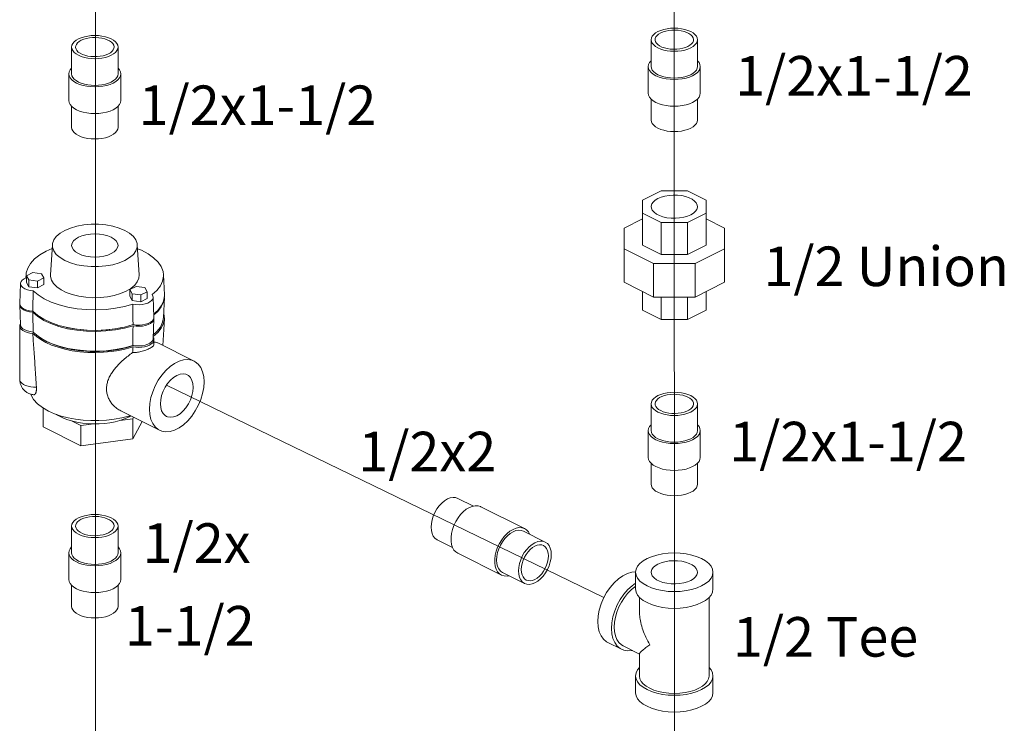
# Model space of a CAD drawing. Extents: x -0.7 to 69.7, y 12 to 77.7.
# Drawn here: x 27 to 39, y 33.9 to 42.5 of the extents above; entities that cross this region are included whole.
import ezdxf

# ---------------------------------------------------------------- set-up
doc = ezdxf.new("R2010")
doc.units = 0
doc.header["$LTSCALE"] = 1.21
doc.header["$MEASUREMENT"] = 0
doc.linetypes.add('CENTRE', pattern=[50.8, 31.75, -6.35, 6.35, -6.35])
doc.layers.get('0').update_dxf_attribs({"linetype": 'CONTINUOUS'})
doc.layers.add('4', color=4, linetype='CONTINUOUS')
doc.layers.add('CEN', color=3, linetype='CENTRE')
doc.styles.add('ROMANS', font='romans')

msp = doc.modelspace()

# ---------------------------------------------------------------- linework, layer by layer
at = {"color": 7, "linetype": 'Continuous', "lineweight": 20}
for p, q in [((34.673, 41.9), (34.673, 42.224)), ((35.235, 41.9), (35.235, 42.224)), ((27.641, 42.135), (27.641, 41.81)), ((28.204, 42.135), (28.204, 41.81)), ((34.639, 41.575), (34.639, 41.9)), ((35.269, 41.575), (35.269, 41.9)), ((27.607, 41.81), (27.607, 41.486)), ((28.237, 41.81), (28.237, 41.486)), ((34.673, 41.25), (34.673, 41.504)), ((35.235, 41.25), (35.235, 41.504)), ((27.641, 41.415), (27.641, 41.161)), ((28.204, 41.415), (28.204, 41.161)), ((34.567, 40.279), (34.794, 40.392)), ((34.794, 40.392), (35.114, 40.392)), ((35.114, 40.392), (35.341, 40.279)), ((34.567, 39.733), (34.567, 40.279)), ((35.341, 40.279), (35.341, 39.733)), ((34.345, 39.939), (34.567, 40.05)), ((34.794, 40.005), (34.567, 40.118)), ((35.341, 40.118), (35.114, 40.005)), ((35.341, 40.05), (35.564, 39.939)), ((34.345, 39.281), (34.345, 39.939)), ((35.114, 40.005), (34.794, 40.005)), ((34.794, 40.005), (34.794, 39.619)), ((35.114, 40.005), (35.114, 39.619)), ((35.564, 39.939), (35.564, 39.281)), ((27.407, 39.736), (27.385, 39.371)), ((28.438, 39.736), (28.46, 39.371)), ((34.702, 39.508), (34.345, 39.687)), ((34.794, 39.619), (34.567, 39.733)), ((35.341, 39.733), (35.114, 39.619)), ((35.564, 39.687), (35.207, 39.508)), ((35.114, 39.619), (34.794, 39.619)), ((35.207, 39.508), (34.702, 39.508)), ((34.702, 39.508), (34.702, 39.102)), ((35.207, 39.508), (35.207, 39.102)), ((27.087, 39.335), (27.089, 39.371)), ((27.089, 39.371), (27.09, 39.336)), ((27.17, 39.399), (27.093, 39.361)), ((27.093, 39.28), (27.093, 39.361)), ((27.093, 39.361), (27.121, 39.309)), ((27.275, 39.385), (27.17, 39.399)), ((27.226, 39.295), (27.303, 39.333)), ((27.303, 39.333), (27.275, 39.385)), ((27.303, 39.252), (27.303, 39.333)), ((28.766, 39.128), (28.756, 39.371)), ((27.011, 39.024), (27.02, 39.268)), ((27.093, 39.28), (27.121, 39.227)), ((27.121, 39.309), (27.226, 39.295)), ((27.121, 39.227), (27.121, 39.309)), ((27.121, 39.227), (27.226, 39.213)), ((27.226, 39.213), (27.226, 39.295)), ((27.226, 39.213), (27.303, 39.252)), ((28.36, 39.207), (28.303, 39.173)), ((28.425, 39.231), (28.348, 39.193)), ((28.348, 39.112), (28.348, 39.193)), ((28.348, 39.193), (28.376, 39.141)), ((28.529, 39.217), (28.425, 39.231)), ((28.557, 39.165), (28.529, 39.217)), ((34.702, 39.102), (34.345, 39.281)), ((35.564, 39.281), (35.207, 39.102)), ((28.348, 39.112), (28.376, 39.059)), ((28.376, 39.141), (28.481, 39.127)), ((28.376, 39.059), (28.376, 39.141)), ((28.481, 39.127), (28.557, 39.165)), ((28.481, 39.045), (28.481, 39.127)), ((28.481, 39.045), (28.557, 39.084)), ((28.557, 39.084), (28.557, 39.165)), ((28.64, 38.856), (28.63, 39.099)), ((28.756, 38.854), (28.766, 39.098)), ((28.766, 39.098), (28.765, 39.106)), ((34.567, 39.169), (34.567, 38.941)), ((35.207, 39.102), (34.702, 39.102)), ((34.794, 39.102), (34.794, 38.828)), ((35.114, 39.102), (35.114, 38.828)), ((35.341, 39.169), (35.341, 38.941)), ((27.02, 38.764), (27.011, 39.007)), ((28.376, 39.059), (28.481, 39.045)), ((28.63, 38.596), (28.64, 38.839)), ((28.64, 38.839), (28.639, 38.847)), ((28.766, 38.837), (28.746, 38.515)), ((34.794, 38.828), (34.567, 38.941)), ((35.341, 38.941), (35.114, 38.828)), ((27.012, 38.764), (27.011, 38.753)), ((27.011, 38.753), (27.011, 38.103)), ((27.02, 38.781), (27.012, 38.764)), ((35.114, 38.828), (34.794, 38.828)), ((27.266, 38.604), (27.219, 38.64)), ((28.631, 38.612), (28.637, 38.601)), ((28.637, 38.601), (28.64, 38.584)), ((28.64, 38.584), (28.64, 38.527)), ((28.685, 38.546), (29.126, 38.325)), ((34.673, 37.481), (34.673, 37.805)), ((35.235, 37.481), (35.235, 37.805)), ((27.295, 37.756), (27.295, 37.527)), ((28.236, 37.722), (28.707, 37.487)), ((28.392, 37.644), (28.382, 37.625)), ((27.754, 37.298), (27.295, 37.527)), ((27.754, 37.541), (27.641, 37.598)), ((27.91, 37.562), (27.754, 37.541)), ((27.754, 37.541), (27.754, 37.298)), ((28.382, 37.625), (28.227, 37.605)), ((28.382, 37.625), (28.382, 37.382)), ((28.495, 37.593), (28.382, 37.382)), ((34.639, 37.156), (34.639, 37.481)), ((35.269, 37.156), (35.269, 37.481)), ((28.382, 37.382), (27.754, 37.298)), ((34.673, 36.831), (34.673, 37.085)), ((35.235, 36.831), (35.235, 37.085)), ((32.327, 36.659), (32.516, 36.565)), ((32.607, 36.557), (33.138, 36.291)), ((27.641, 36.323), (27.641, 35.998)), ((28.204, 36.323), (28.204, 35.998)), ((33.123, 36.261), (33.388, 36.129)), ((32.076, 36.156), (32.263, 36.062)), ((27.607, 35.998), (27.607, 35.673)), ((28.237, 35.998), (28.237, 35.673)), ((32.326, 35.993), (32.856, 35.728)), ((32.871, 35.758), (33.136, 35.626)), ((34.485, 35.559), (34.485, 35.762)), ((35.423, 35.559), (35.423, 35.762)), ((27.641, 35.602), (27.641, 35.348)), ((28.204, 35.602), (28.204, 35.348)), ((34.532, 35.457), (34.532, 35.289)), ((35.376, 35.457), (35.376, 34.503)), ((34.148, 34.91), (34.314, 34.827)), ((34.532, 34.77), (34.335, 34.869)), ((34.532, 34.773), (34.532, 34.503)), ((34.485, 34.3), (34.485, 34.503)), ((35.423, 34.3), (35.423, 34.503))]:
    msp.add_line(p, q, dxfattribs=at)
for points in [[(34.673, 42.224), (34.676, 42.246), (34.687, 42.268), (34.704, 42.288), (34.727, 42.307), (34.755, 42.324)], [(34.721, 42.224), (34.723, 42.239), (34.731, 42.258), (34.745, 42.276), (34.764, 42.292), (34.789, 42.307)], [(35.235, 42.224), (35.232, 42.246), (35.222, 42.268), (35.205, 42.288), (35.182, 42.307), (35.153, 42.324), (35.119, 42.338), (35.082, 42.35), (35.041, 42.358), (34.998, 42.363), (34.954, 42.365), (34.91, 42.363), (34.867, 42.358), (34.826, 42.35), (34.789, 42.338), (34.755, 42.324)], [(35.187, 42.224), (35.187, 42.229), (35.182, 42.248), (35.171, 42.267), (35.155, 42.284), (35.132, 42.3), (35.105, 42.313), (35.074, 42.325), (35.039, 42.333), (35.002, 42.339), (34.964, 42.341), (34.925, 42.34), (34.888, 42.336), (34.852, 42.329), (34.819, 42.319), (34.789, 42.307)], [(27.724, 42.234), (27.695, 42.218), (27.672, 42.199), (27.655, 42.179), (27.645, 42.157), (27.641, 42.135)], [(27.758, 42.218), (27.733, 42.203), (27.713, 42.186), (27.699, 42.168), (27.691, 42.149), (27.689, 42.135)], [(27.724, 42.234), (27.757, 42.249), (27.795, 42.26), (27.836, 42.269), (27.878, 42.274), (27.922, 42.276), (27.966, 42.274), (28.009, 42.269), (28.05, 42.26), (28.088, 42.249), (28.121, 42.234), (28.15, 42.218), (28.173, 42.199), (28.19, 42.179), (28.2, 42.157), (28.204, 42.135)], [(27.758, 42.218), (27.787, 42.23), (27.82, 42.24), (27.856, 42.247), (27.894, 42.251), (27.932, 42.252), (27.97, 42.249), (28.007, 42.244), (28.042, 42.235), (28.073, 42.224), (28.1, 42.21), (28.123, 42.195), (28.14, 42.177), (28.151, 42.159), (28.156, 42.14), (28.156, 42.135)], [(35.153, 42.125), (35.119, 42.111), (35.082, 42.099), (35.041, 42.091), (34.998, 42.086), (34.954, 42.084), (34.91, 42.086), (34.867, 42.091), (34.826, 42.099), (34.789, 42.111), (34.755, 42.125), (34.727, 42.142), (34.704, 42.161), (34.687, 42.181), (34.676, 42.202), (34.673, 42.224)], [(35.119, 42.142), (35.09, 42.13), (35.057, 42.12), (35.021, 42.113), (34.983, 42.109), (34.945, 42.108), (34.906, 42.11), (34.869, 42.116), (34.835, 42.124), (34.803, 42.135), (34.776, 42.149), (34.754, 42.165), (34.737, 42.182), (34.726, 42.2), (34.721, 42.22), (34.721, 42.224)], [(35.119, 42.142), (35.144, 42.157), (35.164, 42.173), (35.178, 42.191), (35.186, 42.21), (35.187, 42.224)], [(35.153, 42.125), (35.182, 42.142), (35.205, 42.161), (35.222, 42.181), (35.232, 42.202), (35.235, 42.224)], [(27.641, 42.135), (27.645, 42.113), (27.655, 42.092), (27.672, 42.071), (27.695, 42.052), (27.724, 42.036), (27.757, 42.021), (27.795, 42.01), (27.836, 42.001), (27.878, 41.996), (27.922, 41.994), (27.966, 41.996), (28.009, 42.001), (28.05, 42.01), (28.088, 42.021), (28.121, 42.036)], [(27.689, 42.135), (27.689, 42.13), (27.694, 42.111), (27.705, 42.093), (27.722, 42.075), (27.744, 42.06), (27.772, 42.046), (27.803, 42.035), (27.838, 42.026), (27.875, 42.021), (27.913, 42.019), (27.951, 42.019), (27.989, 42.023), (28.025, 42.03), (28.058, 42.04), (28.087, 42.053)], [(28.156, 42.135), (28.154, 42.121), (28.146, 42.102), (28.132, 42.084), (28.112, 42.067), (28.087, 42.053)], [(28.204, 42.135), (28.2, 42.113), (28.19, 42.092), (28.173, 42.071), (28.15, 42.052), (28.121, 42.036)], [(34.639, 41.9), (34.643, 41.924), (34.655, 41.948), (34.673, 41.97)], [(35.269, 41.9), (35.265, 41.924), (35.254, 41.948), (35.235, 41.97)], [(27.641, 41.881), (27.623, 41.859), (27.611, 41.835), (27.607, 41.81)], [(28.204, 41.881), (28.222, 41.859), (28.234, 41.835), (28.237, 41.81)], [(35.177, 41.788), (35.139, 41.772), (35.097, 41.759), (35.051, 41.75), (35.003, 41.744), (34.954, 41.742), (34.905, 41.744), (34.857, 41.75), (34.811, 41.759), (34.769, 41.772), (34.731, 41.788), (34.699, 41.807), (34.673, 41.828), (34.655, 41.851), (34.643, 41.875), (34.639, 41.9)], [(35.153, 41.8), (35.119, 41.786), (35.082, 41.774), (35.041, 41.766), (34.998, 41.761), (34.954, 41.759), (34.91, 41.761), (34.867, 41.766), (34.826, 41.774), (34.789, 41.786), (34.755, 41.8), (34.727, 41.817), (34.704, 41.836), (34.687, 41.856), (34.676, 41.878), (34.673, 41.9)], [(35.153, 41.8), (35.182, 41.817), (35.205, 41.836), (35.222, 41.856), (35.232, 41.878), (35.235, 41.9)], [(35.177, 41.788), (35.209, 41.807), (35.235, 41.828), (35.254, 41.851), (35.265, 41.875), (35.269, 41.9)], [(27.607, 41.81), (27.611, 41.786), (27.623, 41.762), (27.642, 41.739), (27.668, 41.718), (27.7, 41.699), (27.737, 41.683), (27.779, 41.67), (27.825, 41.66), (27.873, 41.655), (27.922, 41.653), (27.972, 41.655), (28.02, 41.66), (28.065, 41.67), (28.108, 41.683), (28.145, 41.699)], [(27.641, 41.81), (27.645, 41.788), (27.655, 41.767), (27.672, 41.746), (27.695, 41.728), (27.724, 41.711), (27.757, 41.697), (27.795, 41.685), (27.836, 41.677), (27.878, 41.671), (27.922, 41.67), (27.966, 41.671), (28.009, 41.677), (28.05, 41.685), (28.088, 41.697), (28.121, 41.711)], [(28.204, 41.81), (28.2, 41.788), (28.19, 41.767), (28.173, 41.746), (28.15, 41.728), (28.121, 41.711)], [(28.237, 41.81), (28.234, 41.786), (28.222, 41.762), (28.203, 41.739), (28.177, 41.718), (28.145, 41.699)], [(27.607, 41.486), (27.611, 41.461), (27.623, 41.437), (27.642, 41.414), (27.668, 41.393), (27.7, 41.374), (27.737, 41.358), (27.779, 41.345), (27.825, 41.336), (27.873, 41.33), (27.922, 41.328), (27.972, 41.33), (28.02, 41.336), (28.065, 41.345), (28.108, 41.358), (28.145, 41.374)], [(28.237, 41.486), (28.234, 41.461), (28.222, 41.437), (28.203, 41.414), (28.177, 41.393), (28.145, 41.374)], [(35.177, 41.464), (35.139, 41.447), (35.097, 41.435), (35.051, 41.425), (35.003, 41.419), (34.954, 41.417), (34.905, 41.419), (34.857, 41.425), (34.811, 41.435), (34.769, 41.447), (34.731, 41.464), (34.699, 41.482), (34.673, 41.503), (34.655, 41.526), (34.643, 41.55), (34.639, 41.575)], [(35.177, 41.464), (35.209, 41.482), (35.235, 41.503), (35.254, 41.526), (35.265, 41.55), (35.269, 41.575)], [(35.153, 41.151), (35.119, 41.136), (35.082, 41.125), (35.041, 41.116), (34.998, 41.111), (34.954, 41.11), (34.91, 41.111), (34.867, 41.116), (34.826, 41.125), (34.789, 41.136), (34.755, 41.151), (34.727, 41.167), (34.704, 41.186), (34.687, 41.207), (34.676, 41.228), (34.673, 41.25)], [(35.153, 41.151), (35.182, 41.167), (35.205, 41.186), (35.222, 41.207), (35.232, 41.228), (35.235, 41.25)], [(27.641, 41.161), (27.645, 41.139), (27.655, 41.117), (27.672, 41.097), (27.695, 41.078), (27.724, 41.061), (27.757, 41.047), (27.795, 41.035), (27.836, 41.027), (27.878, 41.022), (27.922, 41.02), (27.966, 41.022), (28.009, 41.027), (28.05, 41.035), (28.088, 41.047), (28.121, 41.061)], [(28.204, 41.161), (28.2, 41.139), (28.19, 41.117), (28.173, 41.097), (28.15, 41.078), (28.121, 41.061)], [(34.755, 40.298), (34.722, 40.278), (34.697, 40.255), (34.68, 40.231), (34.673, 40.205), (34.673, 40.199)], [(34.755, 40.298), (34.795, 40.315), (34.841, 40.327), (34.89, 40.335), (34.941, 40.339), (34.993, 40.338), (35.044, 40.332), (35.091, 40.321), (35.134, 40.307), (35.171, 40.288), (35.2, 40.267), (35.221, 40.243), (35.233, 40.218), (35.235, 40.198)], [(34.673, 40.199), (34.676, 40.179), (34.687, 40.154), (34.708, 40.13), (34.738, 40.109), (34.774, 40.09), (34.817, 40.076), (34.865, 40.065), (34.915, 40.059), (34.967, 40.058), (35.019, 40.062), (35.068, 40.07), (35.113, 40.082), (35.153, 40.099)], [(35.235, 40.198), (35.235, 40.192), (35.228, 40.166), (35.211, 40.142), (35.186, 40.119), (35.153, 40.099)], [(27.558, 39.91), (27.5, 39.876), (27.455, 39.837), (27.424, 39.795), (27.409, 39.751), (27.407, 39.736)], [(27.558, 39.91), (27.627, 39.939), (27.705, 39.962), (27.789, 39.977), (27.878, 39.985), (27.967, 39.985), (28.056, 39.977), (28.14, 39.962), (28.218, 39.939), (28.287, 39.91), (28.345, 39.876), (28.39, 39.837), (28.421, 39.795), (28.436, 39.751), (28.438, 39.736)], [(27.724, 39.828), (27.689, 39.806), (27.663, 39.782), (27.647, 39.756), (27.641, 39.728)], [(28.204, 39.728), (28.198, 39.756), (28.182, 39.782), (28.156, 39.806), (28.121, 39.828), (28.079, 39.845), (28.03, 39.858), (27.977, 39.866), (27.922, 39.869), (27.868, 39.866), (27.815, 39.858), (27.766, 39.845), (27.724, 39.828)], [(27.404, 39.689), (27.333, 39.658), (27.256, 39.613), (27.192, 39.564), (27.142, 39.51), (27.109, 39.454), (27.091, 39.395), (27.089, 39.371)], [(27.407, 39.736), (27.409, 39.706), (27.424, 39.661), (27.455, 39.619), (27.5, 39.58), (27.558, 39.546), (27.627, 39.517), (27.705, 39.494), (27.789, 39.479), (27.878, 39.471), (27.967, 39.471), (28.056, 39.479), (28.14, 39.494), (28.218, 39.517), (28.287, 39.546)], [(27.641, 39.728), (27.647, 39.701), (27.663, 39.674), (27.689, 39.65), (27.724, 39.629), (27.766, 39.611), (27.815, 39.598), (27.868, 39.59), (27.922, 39.587), (27.977, 39.59), (28.03, 39.598), (28.079, 39.611), (28.121, 39.629)], [(28.121, 39.629), (28.156, 39.65), (28.182, 39.674), (28.198, 39.701), (28.204, 39.728)], [(28.438, 39.736), (28.436, 39.706), (28.421, 39.661), (28.39, 39.619), (28.345, 39.58), (28.287, 39.546)], [(28.756, 39.371), (28.75, 39.413), (28.728, 39.471), (28.689, 39.526), (28.636, 39.579), (28.568, 39.627), (28.487, 39.67), (28.441, 39.688)], [(27.09, 39.336), (27.063, 39.323), (27.041, 39.307), (27.027, 39.29), (27.021, 39.271), (27.02, 39.268)], [(28.303, 39.173), (28.235, 39.144), (28.159, 39.121), (28.076, 39.105), (27.989, 39.096), (27.9, 39.094), (27.812, 39.1), (27.727, 39.112), (27.647, 39.132), (27.575, 39.158), (27.512, 39.189), (27.461, 39.225), (27.422, 39.265), (27.396, 39.308), (27.385, 39.352), (27.385, 39.371)], [(28.46, 39.371), (28.456, 39.33), (28.438, 39.286), (28.406, 39.245), (28.36, 39.207)], [(28.617, 39.132), (28.675, 39.183), (28.718, 39.238), (28.745, 39.295), (28.756, 39.354), (28.756, 39.371)], [(27.02, 39.268), (27.022, 39.252), (27.032, 39.234), (27.05, 39.217), (27.074, 39.202), (27.104, 39.19), (27.138, 39.182), (27.175, 39.178)], [(27.175, 39.178), (27.235, 39.127), (27.308, 39.081), (27.394, 39.04), (27.49, 39.006), (27.595, 38.979), (27.707, 38.96), (27.822, 38.949), (27.94, 38.946), (28.058, 38.951), (28.172, 38.965), (28.282, 38.987), (28.384, 39.016)], [(28.384, 39.016), (28.421, 39.01), (28.459, 39.009), (28.497, 39.011), (28.532, 39.018), (28.564, 39.028), (28.591, 39.042), (28.612, 39.058), (28.625, 39.076), (28.63, 39.095), (28.63, 39.099)], [(28.63, 39.099), (28.628, 39.114), (28.617, 39.132)], [(28.639, 38.885), (28.686, 38.926), (28.729, 38.982), (28.755, 39.039), (28.766, 39.098)], [(28.755, 39.052), (28.766, 39.111), (28.766, 39.128)], [(27.011, 39.024), (27.013, 39.008), (27.023, 38.989), (27.041, 38.971), (27.066, 38.956), (27.096, 38.944), (27.131, 38.935), (27.169, 38.93)], [(27.012, 39.017), (27.011, 39.014), (27.011, 39.007)], [(27.011, 39.007), (27.013, 38.995), (27.023, 38.976), (27.041, 38.958), (27.066, 38.943), (27.096, 38.931), (27.131, 38.922), (27.169, 38.917)], [(28.639, 38.897), (28.686, 38.939), (28.729, 38.995), (28.755, 39.052)], [(27.169, 38.93), (27.229, 38.879), (27.304, 38.832), (27.39, 38.792), (27.487, 38.758), (27.592, 38.731), (27.704, 38.712), (27.82, 38.7), (27.939, 38.697), (28.057, 38.703), (28.172, 38.716), (28.282, 38.738), (28.386, 38.767)], [(27.169, 38.917), (27.229, 38.866), (27.304, 38.819), (27.39, 38.779), (27.487, 38.745), (27.592, 38.718), (27.704, 38.699), (27.82, 38.687), (27.939, 38.684), (28.057, 38.69), (28.172, 38.703), (28.282, 38.725), (28.386, 38.754)], [(28.386, 38.754), (28.423, 38.748), (28.463, 38.747), (28.501, 38.75), (28.538, 38.758), (28.571, 38.768), (28.599, 38.782), (28.62, 38.798), (28.634, 38.817), (28.64, 38.836), (28.64, 38.839)], [(28.631, 38.621), (28.686, 38.67), (28.729, 38.725), (28.756, 38.783), (28.766, 38.837)], [(28.632, 38.645), (28.675, 38.683), (28.718, 38.738), (28.745, 38.795), (28.756, 38.854)], [(28.634, 38.83), (28.64, 38.849), (28.64, 38.856)], [(28.766, 38.837), (28.76, 38.901), (28.758, 38.905)], [(27.011, 38.753), (27.011, 38.746), (27.017, 38.728), (27.03, 38.711), (27.048, 38.696), (27.073, 38.683), (27.102, 38.672), (27.134, 38.664), (27.169, 38.66)], [(27.02, 38.764), (27.022, 38.752), (27.032, 38.733), (27.05, 38.717), (27.074, 38.702), (27.104, 38.69), (27.138, 38.682), (27.175, 38.677)], [(27.579, 38.734), (27.594, 38.73), (27.71, 38.71), (27.831, 38.699), (27.953, 38.696), (28.075, 38.703)], [(28.075, 38.703), (28.193, 38.719), (28.247, 38.731)], [(28.386, 38.767), (28.423, 38.761), (28.463, 38.76), (28.501, 38.763), (28.538, 38.771), (28.571, 38.781), (28.599, 38.795), (28.62, 38.811), (28.634, 38.83)], [(27.169, 38.66), (27.213, 38.621), (27.266, 38.585), (27.326, 38.551)], [(28.384, 38.515), (28.282, 38.486), (28.172, 38.465), (28.058, 38.451), (27.94, 38.446), (27.822, 38.449), (27.707, 38.46), (27.595, 38.479), (27.49, 38.506), (27.394, 38.54), (27.308, 38.58), (27.235, 38.627), (27.175, 38.677)], [(28.392, 38.514), (28.316, 38.49), (28.209, 38.465), (28.097, 38.449), (27.981, 38.441), (27.864, 38.441), (27.748, 38.449), (27.636, 38.465), (27.529, 38.49), (27.431, 38.521), (27.342, 38.56), (27.266, 38.604)], [(28.384, 38.515), (28.421, 38.51), (28.459, 38.509), (28.497, 38.511), (28.532, 38.518), (28.564, 38.528), (28.591, 38.542), (28.612, 38.558), (28.625, 38.576), (28.63, 38.596)], [(28.386, 38.497), (28.302, 38.473), (28.214, 38.454), (28.123, 38.44), (28.028, 38.431), (27.932, 38.428), (27.836, 38.43), (27.742, 38.438), (27.649, 38.451), (27.56, 38.469), (27.476, 38.492), (27.398, 38.519), (27.326, 38.551)], [(28.64, 38.584), (28.636, 38.565), (28.625, 38.548), (28.608, 38.532), (28.585, 38.518), (28.558, 38.507), (28.526, 38.498), (28.492, 38.493), (28.456, 38.491), (28.42, 38.492), (28.386, 38.497)], [(29.126, 38.325), (29.098, 38.336), (29.05, 38.344), (28.998, 38.34), (28.944, 38.324), (28.889, 38.297), (28.835, 38.259), (28.784, 38.211), (28.736, 38.155), (28.692, 38.092), (28.655, 38.024), (28.625, 37.953), (28.603, 37.881), (28.59, 37.809), (28.585, 37.74)], [(29.248, 38.072), (29.244, 38.136), (29.23, 38.194), (29.208, 38.245), (29.178, 38.286), (29.141, 38.317), (29.126, 38.325)], [(29.043, 38.157), (29.027, 38.164), (28.993, 38.169), (28.956, 38.164), (28.917, 38.149), (28.878, 38.125), (28.841, 38.093), (28.806, 38.053), (28.776, 38.008), (28.751, 37.959), (28.733, 37.907), (28.722, 37.856), (28.718, 37.806)], [(29.116, 38.005), (29.112, 38.051), (29.101, 38.091), (29.082, 38.124), (29.057, 38.148), (29.043, 38.157)], [(27.011, 38.103), (27.013, 38.087), (27.022, 38.071), (27.037, 38.055), (27.058, 38.041), (27.083, 38.029), (27.113, 38.02), (27.145, 38.013), (27.179, 38.01), (27.214, 38.01)], [(28.707, 37.487), (28.736, 37.475), (28.784, 37.468), (28.835, 37.472), (28.889, 37.488), (28.944, 37.515), (28.998, 37.553), (29.05, 37.601), (29.098, 37.657), (29.141, 37.719), (29.178, 37.787), (29.208, 37.858), (29.23, 37.931), (29.244, 38.003), (29.248, 38.072)], [(28.791, 37.654), (28.806, 37.648), (28.841, 37.643), (28.878, 37.648), (28.917, 37.662), (28.956, 37.686), (28.993, 37.719), (29.027, 37.759), (29.057, 37.804), (29.082, 37.853), (29.101, 37.905), (29.112, 37.956), (29.116, 38.005)], [(27.362, 37.717), (27.288, 37.76), (27.227, 37.807), (27.18, 37.859), (27.148, 37.913), (27.145, 37.923)], [(35.153, 37.905), (35.119, 37.919), (35.082, 37.931), (35.041, 37.939), (34.998, 37.944), (34.954, 37.946), (34.91, 37.944), (34.867, 37.939), (34.826, 37.931), (34.789, 37.919), (34.755, 37.905), (34.727, 37.888), (34.704, 37.869), (34.687, 37.849), (34.676, 37.827), (34.673, 37.805)], [(35.119, 37.888), (35.09, 37.9), (35.057, 37.91), (35.021, 37.917), (34.983, 37.921), (34.945, 37.922), (34.906, 37.919), (34.869, 37.914), (34.835, 37.905), (34.803, 37.894), (34.776, 37.881), (34.754, 37.865), (34.737, 37.848), (34.726, 37.829), (34.721, 37.81), (34.721, 37.805)], [(35.119, 37.888), (35.144, 37.873), (35.164, 37.857), (35.178, 37.839), (35.186, 37.82), (35.187, 37.805)], [(35.153, 37.905), (35.182, 37.888), (35.205, 37.869), (35.222, 37.849), (35.232, 37.827), (35.235, 37.805)], [(28.718, 37.806), (28.722, 37.761), (28.733, 37.721), (28.751, 37.688), (28.776, 37.663), (28.791, 37.654)], [(34.673, 37.805), (34.676, 37.783), (34.687, 37.762), (34.704, 37.741), (34.727, 37.723), (34.755, 37.706)], [(34.721, 37.805), (34.723, 37.791), (34.731, 37.772), (34.745, 37.754), (34.764, 37.738), (34.789, 37.723)], [(35.235, 37.805), (35.232, 37.783), (35.222, 37.762), (35.205, 37.741), (35.182, 37.723), (35.153, 37.706), (35.119, 37.692), (35.082, 37.68), (35.041, 37.672), (34.998, 37.666), (34.954, 37.665), (34.91, 37.666), (34.867, 37.672), (34.826, 37.68), (34.789, 37.692), (34.755, 37.706)], [(35.187, 37.805), (35.187, 37.8), (35.182, 37.781), (35.171, 37.763), (35.155, 37.746), (35.132, 37.73), (35.105, 37.716), (35.074, 37.705), (35.039, 37.697), (35.002, 37.691), (34.964, 37.689), (34.925, 37.69), (34.888, 37.694), (34.852, 37.701), (34.819, 37.71), (34.789, 37.723)], [(28.351, 37.665), (28.332, 37.658), (28.248, 37.636), (28.158, 37.619), (28.065, 37.608), (27.97, 37.602), (27.875, 37.602), (27.78, 37.608), (27.687, 37.619), (27.597, 37.636), (27.513, 37.658), (27.434, 37.685), (27.362, 37.717)], [(27.458, 37.677), (27.471, 37.668), (27.508, 37.648)], [(27.641, 37.598), (27.593, 37.613), (27.549, 37.629), (27.508, 37.648)], [(28.359, 37.661), (28.337, 37.648), (28.284, 37.625), (28.227, 37.605)], [(28.585, 37.74), (28.59, 37.676), (28.603, 37.617), (28.625, 37.567), (28.655, 37.526), (28.692, 37.495), (28.707, 37.487)], [(27.91, 37.562), (27.84, 37.565), (27.771, 37.572), (27.704, 37.583), (27.641, 37.598)], [(28.227, 37.605), (28.168, 37.589), (28.106, 37.577), (28.042, 37.568), (27.976, 37.563), (27.91, 37.562)], [(34.673, 37.551), (34.655, 37.529), (34.643, 37.505), (34.639, 37.481)], [(35.235, 37.551), (35.254, 37.529), (35.265, 37.505), (35.269, 37.481)], [(34.639, 37.481), (34.643, 37.456), (34.655, 37.432), (34.673, 37.409), (34.699, 37.388), (34.731, 37.369)], [(34.673, 37.481), (34.676, 37.459), (34.687, 37.437), (34.704, 37.417), (34.727, 37.398), (34.755, 37.381)], [(35.269, 37.481), (35.265, 37.456), (35.254, 37.432), (35.235, 37.409), (35.209, 37.388), (35.177, 37.369), (35.139, 37.353), (35.097, 37.34), (35.051, 37.331), (35.003, 37.325), (34.954, 37.323), (34.905, 37.325), (34.857, 37.331), (34.811, 37.34), (34.769, 37.353), (34.731, 37.369)], [(35.235, 37.481), (35.232, 37.459), (35.222, 37.437), (35.205, 37.417), (35.182, 37.398), (35.153, 37.381), (35.119, 37.367), (35.082, 37.355), (35.041, 37.347), (34.998, 37.342), (34.954, 37.34), (34.91, 37.342), (34.867, 37.347), (34.826, 37.355), (34.789, 37.367), (34.755, 37.381)], [(34.639, 37.156), (34.643, 37.131), (34.655, 37.107), (34.673, 37.084), (34.699, 37.063), (34.731, 37.044)], [(35.269, 37.156), (35.265, 37.131), (35.254, 37.107), (35.235, 37.084), (35.209, 37.063), (35.177, 37.044), (35.139, 37.028), (35.097, 37.015), (35.051, 37.006), (35.003, 37), (34.954, 36.998), (34.905, 37), (34.857, 37.006), (34.811, 37.015), (34.769, 37.028), (34.731, 37.044)], [(34.673, 36.831), (34.676, 36.809), (34.687, 36.788), (34.704, 36.767), (34.727, 36.748), (34.755, 36.732)], [(35.235, 36.831), (35.232, 36.809), (35.222, 36.788), (35.205, 36.767), (35.182, 36.748), (35.153, 36.732), (35.119, 36.717), (35.082, 36.706), (35.041, 36.697), (34.998, 36.692), (34.954, 36.69), (34.91, 36.692), (34.867, 36.697), (34.826, 36.706), (34.789, 36.717), (34.755, 36.732)], [(32.201, 36.651), (32.167, 36.63), (32.133, 36.602), (32.102, 36.569), (32.074, 36.53), (32.049, 36.488), (32.029, 36.443), (32.015, 36.397), (32.006, 36.352), (32.003, 36.308), (32.006, 36.267), (32.015, 36.231), (32.029, 36.2), (32.049, 36.175), (32.076, 36.156)], [(32.201, 36.651), (32.236, 36.665), (32.269, 36.67), (32.301, 36.668), (32.327, 36.659)], [(32.467, 36.548), (32.503, 36.562), (32.539, 36.569), (32.573, 36.568), (32.603, 36.559), (32.607, 36.557)], [(28.204, 36.323), (28.2, 36.345), (28.19, 36.366), (28.173, 36.386), (28.15, 36.405), (28.121, 36.422), (28.088, 36.436), (28.05, 36.448), (28.009, 36.456), (27.966, 36.462), (27.922, 36.463), (27.878, 36.462), (27.836, 36.456), (27.795, 36.448), (27.757, 36.436), (27.724, 36.422)], [(32.467, 36.548), (32.43, 36.526), (32.394, 36.497), (32.361, 36.462), (32.33, 36.422), (32.303, 36.378), (32.28, 36.331), (32.263, 36.282), (32.251, 36.234), (32.245, 36.186), (32.245, 36.141), (32.251, 36.1), (32.263, 36.063), (32.28, 36.032), (32.303, 36.008), (32.326, 35.993)], [(27.641, 36.323), (27.645, 36.345), (27.655, 36.366), (27.672, 36.386), (27.695, 36.405), (27.724, 36.422)], [(27.689, 36.323), (27.691, 36.337), (27.699, 36.356), (27.713, 36.374), (27.733, 36.39), (27.758, 36.405)], [(28.156, 36.323), (28.156, 36.327), (28.151, 36.347), (28.14, 36.365), (28.123, 36.382), (28.1, 36.398), (28.073, 36.412), (28.042, 36.423), (28.007, 36.431), (27.97, 36.437), (27.932, 36.439), (27.894, 36.438), (27.856, 36.434), (27.82, 36.427), (27.787, 36.418), (27.758, 36.405)], [(28.121, 36.223), (28.088, 36.209), (28.05, 36.197), (28.009, 36.189), (27.966, 36.184), (27.922, 36.182), (27.878, 36.184), (27.836, 36.189), (27.795, 36.197), (27.757, 36.209), (27.724, 36.223), (27.695, 36.24), (27.672, 36.259), (27.655, 36.279), (27.645, 36.301), (27.641, 36.323)], [(28.087, 36.24), (28.058, 36.228), (28.025, 36.218), (27.989, 36.211), (27.951, 36.207), (27.913, 36.206), (27.875, 36.209), (27.838, 36.214), (27.803, 36.222), (27.772, 36.234), (27.744, 36.247), (27.722, 36.263), (27.705, 36.28), (27.694, 36.299), (27.689, 36.318), (27.689, 36.323)], [(28.087, 36.24), (28.112, 36.255), (28.132, 36.271), (28.146, 36.289), (28.154, 36.308), (28.156, 36.323)], [(28.121, 36.223), (28.15, 36.24), (28.173, 36.259), (28.19, 36.279), (28.2, 36.301), (28.204, 36.323)], [(32.997, 36.282), (32.96, 36.26), (32.925, 36.232), (32.891, 36.197), (32.86, 36.157), (32.833, 36.112), (32.81, 36.066), (32.793, 36.017), (32.781, 35.969), (32.775, 35.921), (32.775, 35.876), (32.781, 35.835), (32.793, 35.798), (32.81, 35.767), (32.833, 35.743), (32.856, 35.728)], [(32.997, 36.253), (32.962, 36.232), (32.929, 36.205), (32.897, 36.171), (32.869, 36.132), (32.845, 36.09), (32.825, 36.045), (32.81, 36), (32.801, 35.954), (32.798, 35.91), (32.801, 35.869), (32.81, 35.833), (32.825, 35.802), (32.845, 35.777), (32.871, 35.758)], [(32.997, 36.282), (33.034, 36.297), (33.069, 36.304), (33.103, 36.303), (33.134, 36.293), (33.138, 36.291)], [(32.997, 36.253), (33.031, 36.267), (33.065, 36.273), (33.096, 36.27), (33.123, 36.261)], [(33.138, 36.291), (33.161, 36.276), (33.183, 36.252), (33.2, 36.222)], [(33.262, 36.121), (33.228, 36.1), (33.194, 36.072), (33.163, 36.038), (33.134, 36), (33.11, 35.957), (33.09, 35.913), (33.075, 35.867), (33.066, 35.821), (33.063, 35.778), (33.066, 35.737), (33.075, 35.7), (33.09, 35.669), (33.11, 35.644), (33.136, 35.626)], [(33.262, 36.121), (33.297, 36.134), (33.33, 36.14), (33.361, 36.138), (33.388, 36.129)], [(33.388, 36.129), (33.414, 36.11), (33.434, 36.085), (33.449, 36.054), (33.458, 36.017), (33.461, 35.977), (33.458, 35.933), (33.449, 35.887), (33.434, 35.841), (33.414, 35.797), (33.39, 35.754), (33.361, 35.716), (33.33, 35.682), (33.297, 35.654), (33.262, 35.634)], [(33.262, 36.079), (33.291, 36.09), (33.318, 36.095), (33.345, 36.093), (33.366, 36.086)], [(33.366, 36.086), (33.388, 36.07), (33.405, 36.049), (33.417, 36.024), (33.424, 35.993), (33.427, 35.96), (33.424, 35.923), (33.417, 35.885), (33.405, 35.847), (33.388, 35.81), (33.368, 35.775), (33.345, 35.743), (33.318, 35.715), (33.291, 35.692), (33.262, 35.675)], [(27.607, 35.998), (27.611, 36.023), (27.623, 36.047), (27.641, 36.069)], [(28.145, 35.887), (28.108, 35.87), (28.065, 35.858), (28.02, 35.848), (27.972, 35.842), (27.922, 35.84), (27.873, 35.842), (27.825, 35.848), (27.779, 35.858), (27.737, 35.87), (27.7, 35.887), (27.668, 35.905), (27.642, 35.926), (27.623, 35.949), (27.611, 35.973), (27.607, 35.998)], [(28.121, 35.898), (28.088, 35.884), (28.05, 35.873), (28.009, 35.864), (27.966, 35.859), (27.922, 35.857), (27.878, 35.859), (27.836, 35.864), (27.795, 35.873), (27.757, 35.884), (27.724, 35.898), (27.695, 35.915), (27.672, 35.934), (27.655, 35.954), (27.645, 35.976), (27.641, 35.998)], [(28.121, 35.898), (28.15, 35.915), (28.173, 35.934), (28.19, 35.954), (28.2, 35.976), (28.204, 35.998)], [(28.145, 35.887), (28.177, 35.905), (28.203, 35.926), (28.222, 35.949), (28.234, 35.973), (28.237, 35.998)], [(28.237, 35.998), (28.234, 36.023), (28.222, 36.047), (28.204, 36.069)], [(33.262, 36.079), (33.233, 36.062), (33.206, 36.039), (33.18, 36.011), (33.156, 35.979), (33.136, 35.944), (33.119, 35.907), (33.107, 35.869), (33.1, 35.831), (33.097, 35.795), (33.1, 35.761), (33.107, 35.73), (33.119, 35.705), (33.136, 35.684), (33.158, 35.668)], [(34.623, 35.927), (34.679, 35.951), (34.741, 35.971), (34.809, 35.985), (34.881, 35.993), (34.954, 35.996), (35.027, 35.993), (35.099, 35.985), (35.167, 35.971), (35.23, 35.951), (35.286, 35.927), (35.333, 35.9), (35.372, 35.868), (35.4, 35.834), (35.417, 35.798), (35.423, 35.762)], [(34.623, 35.927), (34.575, 35.9), (34.536, 35.868), (34.508, 35.834), (34.491, 35.798), (34.485, 35.762)], [(34.755, 35.861), (34.722, 35.841), (34.697, 35.819), (34.68, 35.794), (34.673, 35.768), (34.673, 35.762)], [(34.755, 35.861), (34.795, 35.878), (34.841, 35.89), (34.89, 35.899), (34.941, 35.902), (34.993, 35.901), (35.044, 35.895), (35.091, 35.885), (35.134, 35.87), (35.171, 35.852), (35.2, 35.83), (35.221, 35.806), (35.233, 35.781), (35.235, 35.762)], [(32.856, 35.728), (32.86, 35.726), (32.891, 35.717), (32.925, 35.715), (32.948, 35.72)], [(34.026, 35.164), (34.031, 35.233), (34.044, 35.304), (34.066, 35.377), (34.096, 35.448), (34.133, 35.516), (34.176, 35.579), (34.224, 35.635), (34.276, 35.682), (34.33, 35.72), (34.385, 35.748), (34.439, 35.764), (34.485, 35.767)], [(34.485, 35.762), (34.491, 35.725), (34.508, 35.689), (34.536, 35.655), (34.575, 35.624), (34.623, 35.596), (34.679, 35.572), (34.741, 35.553), (34.809, 35.539), (34.881, 35.53), (34.954, 35.527), (35.027, 35.53), (35.099, 35.539), (35.167, 35.553), (35.23, 35.572), (35.286, 35.596)], [(34.673, 35.762), (34.676, 35.742), (34.687, 35.717), (34.708, 35.693), (34.738, 35.672), (34.774, 35.654), (34.817, 35.639), (34.865, 35.628), (34.915, 35.622), (34.967, 35.621), (35.019, 35.625), (35.068, 35.633), (35.113, 35.646), (35.153, 35.662)], [(35.235, 35.762), (35.235, 35.755), (35.228, 35.73), (35.211, 35.705), (35.186, 35.682), (35.153, 35.662)], [(35.423, 35.762), (35.417, 35.725), (35.4, 35.689), (35.372, 35.655), (35.333, 35.624), (35.286, 35.596)], [(28.145, 35.562), (28.108, 35.546), (28.065, 35.533), (28.02, 35.523), (27.972, 35.518), (27.922, 35.516), (27.873, 35.518), (27.825, 35.523), (27.779, 35.533), (27.737, 35.546), (27.7, 35.562), (27.668, 35.581), (27.642, 35.602), (27.623, 35.624), (27.611, 35.648), (27.607, 35.673)], [(28.145, 35.562), (28.177, 35.581), (28.203, 35.602), (28.222, 35.624), (28.234, 35.648), (28.237, 35.673)], [(33.136, 35.626), (33.163, 35.616), (33.194, 35.614), (33.228, 35.62), (33.262, 35.634)], [(33.158, 35.668), (33.18, 35.661), (33.206, 35.659), (33.233, 35.664), (33.262, 35.675)], [(34.192, 35.081), (34.196, 35.15), (34.21, 35.222), (34.232, 35.294), (34.262, 35.365), (34.299, 35.433), (34.342, 35.496), (34.39, 35.552), (34.442, 35.599), (34.485, 35.63)], [(34.335, 34.869), (34.312, 34.883), (34.282, 34.911), (34.257, 34.948), (34.24, 34.992), (34.229, 35.042), (34.225, 35.097), (34.229, 35.156), (34.24, 35.218), (34.257, 35.279), (34.282, 35.341), (34.312, 35.399), (34.348, 35.454), (34.388, 35.504), (34.431, 35.548), (34.477, 35.584), (34.485, 35.589)], [(34.485, 35.559), (34.491, 35.522), (34.508, 35.486), (34.536, 35.452), (34.575, 35.421), (34.623, 35.393), (34.679, 35.369), (34.741, 35.35), (34.809, 35.336), (34.881, 35.327), (34.954, 35.324), (35.027, 35.327), (35.099, 35.336), (35.167, 35.35), (35.23, 35.369), (35.286, 35.393)], [(35.423, 35.559), (35.417, 35.522), (35.4, 35.486), (35.372, 35.452), (35.333, 35.421), (35.286, 35.393)], [(28.121, 35.249), (28.088, 35.235), (28.05, 35.223), (28.009, 35.215), (27.966, 35.209), (27.922, 35.208), (27.878, 35.209), (27.836, 35.215), (27.795, 35.223), (27.757, 35.235), (27.724, 35.249), (27.695, 35.266), (27.672, 35.285), (27.655, 35.305), (27.645, 35.326), (27.641, 35.348)], [(28.121, 35.249), (28.15, 35.266), (28.173, 35.285), (28.19, 35.305), (28.2, 35.326), (28.204, 35.348)], [(34.026, 35.164), (34.031, 35.099), (34.044, 35.041), (34.066, 34.99), (34.096, 34.949), (34.133, 34.918), (34.148, 34.91)], [(34.192, 35.081), (34.196, 35.016), (34.21, 34.958), (34.232, 34.908), (34.262, 34.866), (34.299, 34.836), (34.314, 34.827)], [(34.314, 34.827), (34.342, 34.816), (34.39, 34.808), (34.442, 34.812), (34.446, 34.813)], [(34.532, 34.605), (34.508, 34.576), (34.491, 34.54), (34.485, 34.503)], [(35.376, 34.605), (35.4, 34.576), (35.417, 34.54), (35.423, 34.503)], [(34.485, 34.503), (34.491, 34.467), (34.508, 34.431), (34.536, 34.397), (34.575, 34.366), (34.623, 34.338), (34.679, 34.314), (34.741, 34.294), (34.809, 34.28), (34.881, 34.272), (34.954, 34.269), (35.027, 34.272), (35.099, 34.28), (35.167, 34.294), (35.23, 34.314), (35.286, 34.338)], [(34.656, 34.354), (34.613, 34.379), (34.578, 34.408), (34.553, 34.438), (34.537, 34.47), (34.532, 34.503)], [(35.376, 34.503), (35.371, 34.47), (35.355, 34.438), (35.33, 34.408), (35.295, 34.379), (35.252, 34.354), (35.202, 34.333), (35.146, 34.315), (35.085, 34.303), (35.02, 34.295), (34.954, 34.292), (34.888, 34.295), (34.824, 34.303), (34.763, 34.315), (34.706, 34.333), (34.656, 34.354)], [(35.423, 34.503), (35.417, 34.467), (35.4, 34.431), (35.372, 34.397), (35.333, 34.366), (35.286, 34.338)], [(34.485, 34.3), (34.491, 34.264), (34.508, 34.228), (34.536, 34.194), (34.575, 34.163), (34.623, 34.135), (34.679, 34.111), (34.741, 34.091), (34.809, 34.077), (34.881, 34.069), (34.954, 34.066), (35.027, 34.069), (35.099, 34.077), (35.167, 34.091), (35.23, 34.111), (35.286, 34.135)], [(35.423, 34.3), (35.417, 34.264), (35.4, 34.228), (35.372, 34.194), (35.333, 34.163), (35.286, 34.135)]]:
    msp.add_lwpolyline(points, dxfattribs=at)
for points in [[(27.169, 38.93), (27.171, 39.013), (27.173, 39.095), (27.175, 39.178)], [(28.386, 38.767), (28.385, 38.85), (28.385, 38.933), (28.384, 39.016)], [(27.175, 38.677), (27.173, 38.757), (27.171, 38.836), (27.169, 38.917)], [(28.384, 38.515), (28.385, 38.594), (28.385, 38.674), (28.386, 38.754)], [(27.214, 38.01), (27.198, 38.247), (27.183, 38.463), (27.169, 38.66)], [(28.64, 38.527), (28.64, 38.526), (28.638, 38.517), (28.629, 38.506), (28.615, 38.495), (28.595, 38.483), (28.571, 38.471), (28.543, 38.459), (28.512, 38.448), (28.482, 38.44), (28.454, 38.434), (28.43, 38.43), (28.405, 38.428), (28.381, 38.429)], [(28.386, 38.497), (28.383, 38.463), (28.381, 38.429)], [(28.685, 38.546), (28.683, 38.547), (28.658, 38.553), (28.64, 38.553)], [(28.381, 38.429), (28.325, 38.386), (28.269, 38.34), (28.218, 38.291), (28.175, 38.243), (28.141, 38.199), (28.111, 38.152), (28.087, 38.103), (28.071, 38.051), (28.064, 38.001)], [(27.011, 38.103), (27.015, 38.064), (27.027, 38.027), (27.046, 37.993), (27.073, 37.964), (27.105, 37.94), (27.142, 37.924), (27.18, 37.916)], [(27.18, 37.916), (27.181, 37.916), (27.187, 37.917), (27.191, 37.919), (27.195, 37.922), (27.199, 37.926), (27.203, 37.932), (27.206, 37.938), (27.209, 37.946), (27.211, 37.954), (27.212, 37.961), (27.213, 37.968), (27.214, 37.975), (27.214, 37.981), (27.215, 37.988), (27.215, 37.995), (27.214, 38.002), (27.214, 38.01)], [(28.064, 38.001), (28.066, 37.948), (28.079, 37.897), (28.101, 37.849), (28.13, 37.807), (28.167, 37.769), (28.213, 37.735), (28.236, 37.722)], [(34.656, 34.882), (34.609, 34.973), (34.573, 35.064), (34.548, 35.151), (34.535, 35.231), (34.532, 35.29)], [(34.532, 34.773), (34.535, 34.78), (34.548, 34.796), (34.573, 34.818), (34.609, 34.847), (34.656, 34.882)]]:
    msp.add_spline(points, degree=3, dxfattribs=at)
at = {"layer": 'CEN', "color": 7, "lineweight": 20}
for p, q in [((27.931, 43.572), (27.932, 33.36)), ((34.954, 43.473), (34.955, 30.18)), ((28.791, 38.031), (34.101, 35.457))]:
    msp.add_line(p, q, dxfattribs=at)

# ---------------------------------------------------------------- texts
at = {"layer": '4', "color": 7, "lineweight": 20, "style": 'ROMANS'}
for s, p in [('1/2x1-1/2', (35.693, 41.547)), ('1/2x1-1/2', (28.454, 41.189)), ('1/2 Union', (36.036, 39.235)), ('1/2x1-1/2', (35.621, 37.108)), ('1/2x2', (31.12, 36.987)), ('1/2x', (28.503, 35.876)), ('1-1/2', (28.288, 34.873)), ('1/2 Tee', (35.666, 34.738))]:
    msp.add_text(s, height=0.48, dxfattribs=at).set_placement(p)

doc.saveas('drawing.dxf')
